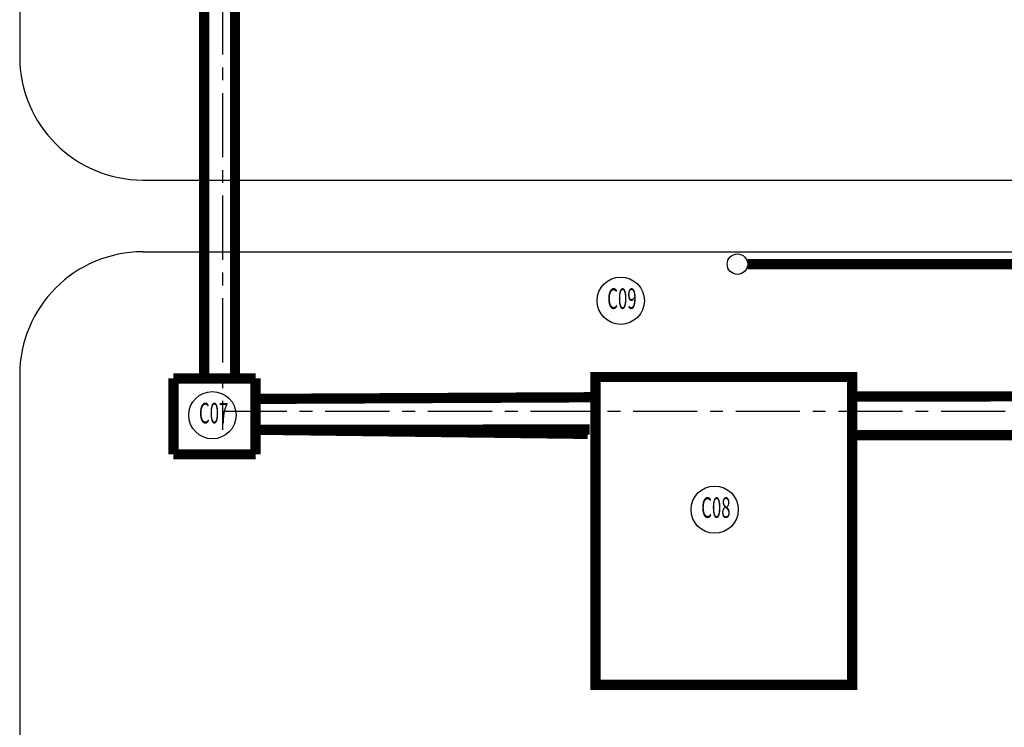
# Model space of a CAD drawing. Extents: x 323230 to 324420, y -15482 to -14641.
# Drawn here: x 323599 to 323695, y -15294 to -15225 of the extents above; entities that cross this region are included whole.
import ezdxf
from ezdxf.enums import TextEntityAlignment as Align

# ---------------------------------------------------------------- set-up
doc = ezdxf.new("R2010")
doc.units = 0
doc.header["$MEASUREMENT"] = 0
doc.linetypes.add('CENTER', pattern=[2, 1.25, -0.25, 0.25, -0.25])
doc.layers.add('供水-雨水管', color=4, linetype='Continuous')
doc.layers.add('厂区道路', color=170, linetype='Continuous')
doc.styles.add('HZ', font='txt8', dxfattribs={"width": 0.7, "bigfont": 'hztxt'})

msp = doc.modelspace()

# ---------------------------------------------------------------- linework, layer by layer
at = {"color": 2, "linetype": 'CENTER', "ltscale": 5}
for p, q in [((323619.229, -15062.237, 0.211), (323619.229, -15265.045, 0.211)), ((323619.229, -15062.237, 0.211), (323619.229, -15265.045, 0.211)), ((323619.229, -15263.245, 0.211), (323760.893, -15263.245, 0.211)), ((323619.229, -15263.245, 0.211), (323785.893, -15263.245, 0.211))]:
    msp.add_line(p, q, dxfattribs=at)
at = {"linetype": 'Continuous'}
for p, q in [((323599.453, -15127.107), (323599.453, -15228.711)), ((323599.453, -15127.107), (323599.453, -15228.711)), ((323611.453, -15240.711), (323798.953, -15240.711)), ((323611.453, -15240.711), (323798.953, -15240.711)), ((323611.453, -15247.711), (323795.953, -15247.711)), ((323611.453, -15247.711), (323795.953, -15247.711)), ((323599.453, -15259.711), (323599.453, -15303.274)), ((323599.453, -15259.711), (323599.453, -15303.274))]:
    msp.add_line(p, q, dxfattribs=at)
at = {"color": 3, "const_width": 1, "flags": 128}
for points, elevation in [([(323617.429, -15065.437), (323617.429, -15260.045)], 0.211), ([(323617.429, -15065.437), (323617.429, -15260.045)], 0.211), ([(323620.429, -15065.437), (323620.429, -15260.045)], 0.211), ([(323620.429, -15065.437), (323620.429, -15260.045)], 0.211), ([(323622.429, -15260.045), (323614.429, -15260.045)], 0.211), ([(323614.429, -15260.045), (323614.429, -15267.445)], 0.211), ([(323622.429, -15260.045), (323614.429, -15260.045)], 0.211), ([(323614.429, -15260.045), (323614.429, -15267.445)], 0.211), ([(323622.429, -15260.045), (323622.429, -15267.445)], 0.211), ([(323622.429, -15260.045), (323622.429, -15267.445)], 0.211), ([(323622.429, -15262.045), (323655.303, -15261.884)], 0.211), ([(323622.429, -15262.045), (323655.303, -15261.884)], 0.211), ([(323680.124, -15261.798), (323694.05, -15261.798)], 0.421), ([(323680.555, -15261.791), (323698.236, -15261.791)], 0.421), ([(323622.429, -15265.045), (323654.992, -15265.037)], 0.211), ([(323622.429, -15265.045), (323654.784, -15265.454)], 0.211), ([(323680.819, -15265.57), (323694.744, -15265.57)], 0.211), ([(323680.819, -15265.57), (323698.236, -15265.57)], 0.211), ([(323622.429, -15267.445), (323614.429, -15267.445)], 0.211), ([(323622.429, -15267.445), (323614.429, -15267.445)], 0.211)]:
    msp.add_lwpolyline(points, dxfattribs=dict(at, elevation=elevation))
at = {"color": 3, "const_width": 1, "elevation": 0.211}
msp.add_lwpolyline([(323680.555, -15259.907), (323655.555, -15259.907), (323655.555, -15289.907), (323680.555, -15289.907)], close=True, dxfattribs=at)
msp.add_lwpolyline([(323680.555, -15259.907), (323655.555, -15259.907), (323655.555, -15289.907), (323680.555, -15289.907)], close=True, dxfattribs=at)
at = {"linetype": 'Continuous'}
for centre, start, end in [((323611.453, -15228.711), 180, 270), ((323611.453, -15228.711), 180, 270), ((323611.453, -15259.711), 90, 180), ((323611.453, -15259.711), 90, 180)]:
    msp.add_arc(centre, 12, start, end, dxfattribs=at)
at = {"layer": '供水-雨水管', "linetype": 'Continuous', "const_width": 1, "flags": 128}
msp.add_lwpolyline([(323747.036, -15248.911), (323670.384, -15248.911)], dxfattribs=at)
at = {"layer": '供水-雨水管', "linetype": 'Continuous'}
msp.add_circle((323669.384, -15248.911), 1, dxfattribs=at)
at = {"layer": '厂区道路', "color": 7}
for centre in [(323658.015, -15252.474, 0.211), (323618.232, -15263.632, 0.211), (323667.17, -15272.838, 0.211)]:
    msp.add_circle(centre, 2.304, dxfattribs=at)

# ---------------------------------------------------------------- texts
at = {"layer": '厂区道路', "style": 'HZ', "width": 0.6}
for s, p in [('C09', (323658.133, -15252.53)), ('C07', (323618.35, -15263.688)), ('C08', (323667.288, -15272.894))]:
    msp.add_text(s, height=2, dxfattribs=at).set_placement(p, align=Align.MIDDLE)

doc.saveas('drawing.dxf')
